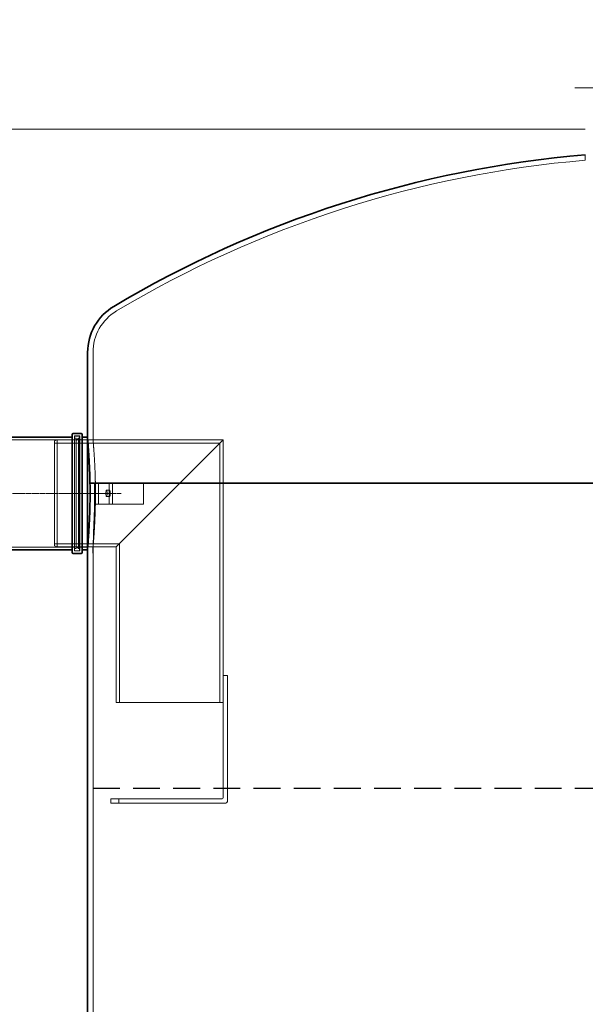
# Model space of a CAD drawing. Units: millimetres. Extents: x 238811 to 330307, y 164885 to 179141.
# Drawn here: x 289611 to 290667, y 174628 to 176466 of the extents above; entities that cross this region are included whole.
import ezdxf

# ---------------------------------------------------------------- set-up
doc = ezdxf.new("R2010")
doc.units = ezdxf.units.MM
for name, pattern in [('ACISOWELD', [3, 2, -1]), ('CHAIN', [0.35429999999999995, 0.2362, -0.0295, 0.0591, -0.0295]), ('DASHED', [0])]:
    doc.linetypes.add(name, pattern=pattern)
doc.layers.get('DEFPOINTS').update_dxf_attribs({"color": 250})
doc.layers.add('Kóta (ISO)', color=5, linetype='Continuous', lineweight=9, true_color=0x0000ff)
for name, color, linetype, lineweight in [('Osa (ISO)', 1, 'Continuous', 9), ('Skrytá (ISO)', 1, 'DASHED', 18), ('Viditelná (ISO)', 7, 'Continuous', 35)]:
    doc.layers.add(name, color=color, linetype=linetype, lineweight=lineweight)
doc.styles.add('Text poznámky (ISO)', font='tahoma.ttf')
doc.dimstyles.new('Výchozí (ISO)', dxfattribs={"dimscale": 40, "dimtxt": 3.5, "dimasz": 2.5, "dimexe": 3.175, "dimexo": 0, "dimgap": 0.762, "dimtad": 1, "dimrnd": 1e-08, "dimzin": 0, "dimtxsty": 'Text poznámky (ISO)', "dimcen": 0.09, "dimdle": 10, "dimclrd": 256, "dimclre": 256, "dimclrt": 256, "dimazin": 0, "dimtfac": 1.001485705375671, "dimtmove": 0, "dimatfit": 3, "dimfxl": 0, "dimtolj": 1, "dimtzin": 0, "dimlwd": -1, "dimlwe": -1, "dimarcsym": 0})

# ---------------------------------------------------------------- blocks, each defined once
blk = doc.blocks.new('*D129')
at = {"layer": 'DEFPOINTS', "color": 0, "transparency": 16777216}
for p in [(290847.6031450627, 176338.6415366799), (291097.6031450627, 176034.4512444288), (290847.6031450627, 175776.9706409439)]:
    blk.add_point(p, dxfattribs=at)
at = {"layer": 'Kóta (ISO)', "color": 3, "transparency": 16777216}
for p, q in [((290847.6031450627, 175776.9706409439), (290847.6031450627, 176465.6415366799)), ((291097.6031450627, 176034.4512444288), (291097.6031450627, 176465.6415366799)), ((290747.6031450627, 176338.6415366799), (290647.6031450627, 176338.6415366799)), ((291097.6031450627, 176338.6415366799), (290847.6031450627, 176338.6415366799)), ((291197.6031450627, 176338.6415366799), (291297.6031450627, 176338.6415366799))]:
    blk.add_line(p, q, dxfattribs=at)
for points in [[(290747.6031450627, 176355.3082033466), (290747.6031450627, 176321.9748700132), (290847.6031450627, 176338.6415366799)], [(291197.6031450627, 176355.3082033466), (291197.6031450627, 176321.9748700132), (291097.6031450627, 176338.6415366799)]]:
    blk.add_solid(points, dxfattribs=at)
at = {"layer": 'Kóta (ISO)', "color": 3, "transparency": 16777216, "insert": (290887.6602303548, 176452.4526313743), "char_height": 80, "attachment_point": 1, "style": 'Text poznámky (ISO)'}
blk.add_mtext('\\A1;250', dxfattribs=at)
blk = doc.blocks.new('*D131')
at = {"layer": 'DEFPOINTS', "color": 0, "transparency": 16777216}
for p in [(289525.6031450627, 175481.0883344835), (289377.6031450627, 173821.3883344835), (289627.6031450627, 173821.3883344835)]:
    blk.add_point(p, dxfattribs=at)
at = {"layer": 'Kóta (ISO)', "color": 3, "transparency": 16777216}
for p, q in [((289525.6031450627, 175481.0883344835), (289250.6031450627, 175481.0883344835)), ((289377.6031450627, 175381.0883344835), (289377.6031450627, 173921.3883344835)), ((289627.6031450627, 173821.3883344835), (289250.6031450627, 173821.3883344835))]:
    blk.add_line(p, q, dxfattribs=at)
for points in [[(289360.9364783961, 175381.0883344835), (289394.2698117294, 175381.0883344835), (289377.6031450627, 175481.0883344835)], [(289360.9364783961, 173921.3883344835), (289394.2698117294, 173921.3883344835), (289377.6031450627, 173821.3883344835)]]:
    blk.add_solid(points, dxfattribs=at)
at = {"layer": 'Kóta (ISO)', "color": 3, "transparency": 16777216, "insert": (289263.8457777021, 174539.4048892182), "char_height": 80, "attachment_point": 1, "rotation": 90, "style": 'Text poznámky (ISO)'}
blk.add_mtext('\\A1;1660', dxfattribs=at)
blk = doc.blocks.new('*D132')
at = {"layer": 'DEFPOINTS', "color": 0, "transparency": 16777216}
for p in [(290667.1031450627, 176261.3883344835), (289377.6031450627, 175481.0883344835), (289525.6031450627, 175481.0883344835)]:
    blk.add_point(p, dxfattribs=at)
at = {"layer": 'Kóta (ISO)', "color": 3, "transparency": 16777216}
for p, q in [((290667.1031450627, 176261.3883344835), (289250.6031450627, 176261.3883344835)), ((289377.6031450627, 176161.3883344835), (289377.6031450627, 175581.0883344835)), ((289525.6031450627, 175481.0883344835), (289250.6031450627, 175481.0883344835))]:
    blk.add_line(p, q, dxfattribs=at)
for points in [[(289360.9364783961, 176161.3883344835), (289394.2698117294, 176161.3883344835), (289377.6031450627, 176261.3883344835)], [(289360.9364783961, 175581.0883344835), (289394.2698117294, 175581.0883344835), (289377.6031450627, 175481.0883344835)]]:
    blk.add_solid(points, dxfattribs=at)
at = {"layer": 'Kóta (ISO)', "color": 3, "transparency": 16777216, "insert": (289263.4696863656, 175786.0267831068), "char_height": 80, "attachment_point": 1, "rotation": 90, "style": 'Text poznámky (ISO)'}
blk.add_mtext('\\A1;780', dxfattribs=at)

msp = doc.modelspace()

# ---------------------------------------------------------------- linework, layer by layer
at = {"color": 2, "linetype": 'ACISOWELD', "ltscale": 25}
msp.add_line((289747.6031450627, 175031.3883344835), (291947.6031450627, 175031.3883344835), dxfattribs=at)
at = {"layer": 'Osa (ISO)', "linetype": 'CHAIN', "ltscale": 23.99096870422363}
msp.add_line((289463.1031450627, 175581.3883344835), (289800.1031450627, 175581.3883344835), dxfattribs=at)
at = {"layer": 'Skrytá (ISO)', "ltscale": 0.7641075849533081}
msp.add_line((290667.1031450626, 176203.2467833458), (290667.1031450626, 176213.2822042672), dxfattribs=at)
at = {"layer": 'Skrytá (ISO)', "ltscale": 15.7852087020874}
msp.add_line((289747.6031450626, 175844.6073927277), (289747.6031450626, 175681.3883344835), dxfattribs=at)
at = {"layer": 'Skrytá (ISO)', "ltscale": 13.04034423828125}
for p, q in [((289713.3031450626, 175474.0883344835), (289713.3031450626, 175688.6883344835)), ((289722.9031450627, 175474.0883344835), (289722.9031450627, 175688.6883344835))]:
    msp.add_line(p, q, dxfattribs=at)
at = {"layer": 'Skrytá (ISO)', "ltscale": 0.7309498190879822}
for p, q in [((289713.3031450626, 175688.6883344835), (289722.9031450627, 175688.6883344835)), ((289713.3031450626, 175474.0883344835), (289722.9031450627, 175474.0883344835))]:
    msp.add_line(p, q, dxfattribs=at)
at = {"layer": 'Skrytá (ISO)', "ltscale": 0.2283530682325363}
for p, q in [((289716.3031450626, 175684.3883344835), (289713.3031450626, 175684.3883344835)), ((289716.3031450626, 175478.3883344835), (289713.3031450626, 175478.3883344835))]:
    msp.add_line(p, q, dxfattribs=at)
at = {"layer": 'Skrytá (ISO)', "ltscale": 0.3806551098823547}
for p, q in [((289720.3031450626, 175688.3883344835), (289715.3031450626, 175688.3883344835)), ((289720.3031450626, 175474.3883344835), (289715.3031450626, 175474.3883344835))]:
    msp.add_line(p, q, dxfattribs=at)
at = {"layer": 'Skrytá (ISO)', "ltscale": 12.5177583694458}
for p, q in [((289716.3031450626, 175684.3883344835), (289716.3031450626, 175478.3883344835)), ((289720.3031450626, 175684.3883344835), (289720.3031450626, 175478.3883344835))]:
    msp.add_line(p, q, dxfattribs=at)
at = {"layer": 'Skrytá (ISO)', "ltscale": 0.4306752383708954}
for p, q in [((289716.3031450626, 175680.3883344835), (289720.3031450626, 175684.3883344835)), ((289716.3031450626, 175482.3883344835), (289720.3031450626, 175478.3883344835))]:
    msp.add_line(p, q, dxfattribs=at)
at = {"layer": 'Skrytá (ISO)', "ltscale": 0.1522020399570465}
for p, q in [((289722.3031450626, 175684.3883344835), (289720.3031450626, 175684.3883344835)), ((289722.3031450626, 175478.3883344835), (289720.3031450626, 175478.3883344835))]:
    msp.add_line(p, q, dxfattribs=at)
at = {"layer": 'Skrytá (ISO)', "ltscale": 12.76082134246826}
msp.add_line((289722.3031450626, 175686.3883344835), (289722.3031450626, 175476.3883344835), dxfattribs=at)
at = {"layer": 'Skrytá (ISO)', "ltscale": 15.41586112976074}
for p, q in [((289551.9031450627, 175681.6883344835), (289711.3031450626, 175681.6883344835)), ((289551.9031450627, 175481.0883344835), (289711.3031450626, 175481.0883344835))]:
    msp.add_line(p, q, dxfattribs=at)
at = {"layer": 'Skrytá (ISO)', "ltscale": 0.4099858105182648}
for p, q in [((289675.6031450627, 175679.3883344835), (289680.6031450627, 175681.3883344835)), ((289675.6031450627, 175483.3883344835), (289680.6031450627, 175481.3883344835))]:
    msp.add_line(p, q, dxfattribs=at)
at = {"layer": 'Skrytá (ISO)', "ltscale": 11.91009998321533}
msp.add_line((289675.6031450627, 175483.3883344835), (289675.6031450627, 175679.3883344835), dxfattribs=at)
at = {"layer": 'Skrytá (ISO)', "ltscale": 11.94584178924561}
msp.add_line((289675.6031450627, 175675.1883344835), (289984.4031450627, 175675.1883344835), dxfattribs=at)
at = {"layer": 'Skrytá (ISO)', "ltscale": 12.15316295623779}
for p, q in [((289680.6031450627, 175681.3883344835), (289680.6031450627, 175481.3883344835)), ((289790.6031450627, 175191.3883344835), (289990.6031450627, 175191.3883344835))]:
    msp.add_line(p, q, dxfattribs=at)
at = {"layer": 'Skrytá (ISO)', "ltscale": 11.992262840271}
msp.add_line((289680.6031450627, 175681.3883344835), (289990.6031450627, 175681.3883344835), dxfattribs=at)
at = {"layer": 'Skrytá (ISO)', "ltscale": 0.9670180082321167}
for p, q in [((289724.9031450627, 175681.6883344835), (289737.6031450627, 175681.6883344835)), ((289724.9031450627, 175481.0883344835), (289737.6031450627, 175481.0883344835))]:
    msp.add_line(p, q, dxfattribs=at)
at = {"layer": 'Skrytá (ISO)', "ltscale": 0.7614102363586426}
for p, q in [((289737.6031450627, 175681.3883344835), (289747.6031450626, 175681.3883344835)), ((289737.6031450627, 175481.3883344835), (289747.6031450627, 175481.3883344835))]:
    msp.add_line(p, q, dxfattribs=at)
at = {"layer": 'Skrytá (ISO)', "ltscale": 12.31527328491211}
for p, q in [((289990.6031450627, 175681.3883344835), (289790.6031450627, 175481.3883344835)), ((289790.6031450627, 175481.3883344835), (289990.6031450627, 175681.3883344835))]:
    msp.add_line(p, q, dxfattribs=at)
at = {"layer": 'Skrytá (ISO)', "ltscale": 13.36833381652832}
msp.add_line((289984.4031450627, 175191.3883344835), (289984.4031450627, 175675.1883344835), dxfattribs=at)
at = {"layer": 'Skrytá (ISO)', "ltscale": 12.15805435180664}
msp.add_line((289990.6031450627, 175241.3883344835), (289990.6031450627, 175681.3883344835), dxfattribs=at)
at = {"layer": 'Skrytá (ISO)', "ltscale": 0.02648172155022621}
for p, q in [((289750.6335295566, 175601.3883344835), (289750.6031450627, 175601.3883344835)), ((289750.6031450627, 175561.3883344835), (289750.6335295566, 175561.3883344835))]:
    msp.add_line(p, q, dxfattribs=at)
at = {"layer": 'Skrytá (ISO)', "ltscale": 3.04594087600708}
for p, q in [((289750.6031450627, 175561.3883344835), (289750.6031450627, 175601.3883344835)), ((289757.5459655311, 175561.3883344835), (289757.5459655311, 175601.3883344835)), ((289778.0033463042, 175561.3883344835), (289778.0033463042, 175601.3883344835)), ((289783.9121928223, 175561.3883344835), (289783.9121928223, 175601.3883344835)), ((289841.7917461004, 175561.3883344835), (289841.7917461004, 175601.3883344835))]:
    msp.add_line(p, q, dxfattribs=at)
at = {"layer": 'Skrytá (ISO)', "ltscale": 15.24337482452393}
for p, q in [((289750.6335295566, 175601.3883344835), (289778.0033463042, 175601.3883344835)), ((289778.0033463042, 175561.3883344835), (289750.6335295566, 175561.3883344835))]:
    msp.add_line(p, q, dxfattribs=at)
at = {"layer": 'Skrytá (ISO)', "ltscale": 0.4568061232566833}
for p, q in [((289778.0033463042, 175601.3883344835), (289783.9121928223, 175601.3883344835)), ((289783.9121928223, 175561.3883344835), (289778.0033463042, 175561.3883344835))]:
    msp.add_line(p, q, dxfattribs=at)
at = {"layer": 'Skrytá (ISO)', "ltscale": 4.407487392425537}
for p, q in [((289783.9121928223, 175601.3883344835), (289841.7917461004, 175601.3883344835)), ((289841.7917461004, 175561.3883344835), (289783.9121928223, 175561.3883344835))]:
    msp.add_line(p, q, dxfattribs=at)
at = {"layer": 'Skrytá (ISO)', "ltscale": 0.4565695524215698}
for p, q in [((289772.7939009742, 175587.3883344835), (289778.6996880355, 175587.3883344835)), ((289772.7939009742, 175575.3883344835), (289778.6996880355, 175575.3883344835))]:
    msp.add_line(p, q, dxfattribs=at)
at = {"layer": 'Skrytá (ISO)', "ltscale": 11.72146987915039}
msp.add_line((289675.6031450627, 175487.5883344835), (289796.8031450626, 175487.5883344835), dxfattribs=at)
at = {"layer": 'Skrytá (ISO)', "ltscale": 14.32301712036133}
msp.add_line((289796.8031450626, 175191.3883344835), (289796.8031450626, 175487.5883344835), dxfattribs=at)
at = {"layer": 'Skrytá (ISO)', "ltscale": 10.63829803466797}
msp.add_line((289680.6031450627, 175481.3883344835), (289790.6031450627, 175481.3883344835), dxfattribs=at)
at = {"layer": 'Skrytá (ISO)', "ltscale": 13.29787254333496}
msp.add_line((289747.6031450627, 173831.3883344835), (289747.6031450627, 175481.3883344835), dxfattribs=at)
at = {"layer": 'Skrytá (ISO)', "ltscale": 14.0232105255127}
msp.add_line((289790.6031450627, 175191.3883344835), (289790.6031450627, 175481.3883344835), dxfattribs=at)
at = {"layer": 'Skrytá (ISO)', "ltscale": 14.73243045806885}
msp.add_line((289990.6031450627, 175012.8883344835), (289990.6031450627, 175241.3883344835), dxfattribs=at)
at = {"layer": 'Skrytá (ISO)', "ltscale": 0.6091082096099854}
for p, q in [((289990.6031450627, 175241.3883344835), (289998.6031450627, 175241.3883344835)), ((289780.6031450627, 175003.3883344835), (289780.6031450627, 175011.3883344835)), ((289795.6031450627, 175011.3883344835), (289795.6031450627, 175003.3883344835))]:
    msp.add_line(p, q, dxfattribs=at)
at = {"layer": 'Skrytá (ISO)', "ltscale": 15.15151500701904}
msp.add_line((289998.6031450627, 175006.3883344835), (289998.6031450627, 175241.3883344835), dxfattribs=at)
at = {"layer": 'Skrytá (ISO)', "ltscale": 2.554082870483398}
for p, q in [((289780.6031450627, 175011.3883344835), (289795.6031450627, 175011.3883344835)), ((289795.6031450627, 175003.3883344835), (289780.6031450627, 175003.3883344835))]:
    msp.add_line(p, q, dxfattribs=at)
at = {"layer": 'Skrytá (ISO)', "ltscale": 12.47582244873047}
msp.add_line((289989.1031450627, 175011.3883344835), (289795.6031450627, 175011.3883344835), dxfattribs=at)
at = {"layer": 'Skrytá (ISO)', "ltscale": 12.89490604400635}
msp.add_line((289795.6031450627, 175003.3883344835), (289995.6031450627, 175003.3883344835), dxfattribs=at)
at = {"layer": 'Skrytá (ISO)', "ltscale": 12.81554508209229}
msp.add_arc((290839.3063559816, 174164.1115716083), 2046.393500184766, 94.82712579888887, 120.7981547265537, dxfattribs=at)
at = {"layer": 'Skrytá (ISO)', "ltscale": 7.081491470336914}
msp.add_arc((289837.6031450626, 175844.6073927277), 89.99999999999977, 120.7981547265537, 180, dxfattribs=at)
at = {"layer": 'Skrytá (ISO)', "ltscale": 0.2391354888677597}
for centre, start, end in [((289711.3031450626, 175683.6883344835), 270, 0), ((289715.3031450626, 175686.3883344835), 90, 180), ((289720.3031450626, 175686.3883344835), 0, 90), ((289724.9031450627, 175683.6883344835), 180, 270), ((289711.3031450626, 175479.0883344835), 0, 90), ((289715.3031450626, 175476.3883344835), 180, 270), ((289720.3031450626, 175476.3883344835), 270, 0), ((289724.9031450627, 175479.0883344835), 90, 180)]:
    msp.add_arc(centre, 2.000000000000001, start, end, dxfattribs=at)
at = {"layer": 'Skrytá (ISO)', "ltscale": 0.1793266236782074}
msp.add_arc((289989.1031450627, 175012.8883344835), 1.500000000000003, 270, 0, dxfattribs=at)
at = {"layer": 'Skrytá (ISO)', "ltscale": 0.3587532341480255}
msp.add_arc((289995.6031450627, 175006.3883344835), 3.000000000000003, 270, 0, dxfattribs=at)
at = {"layer": 'Skrytá (ISO)', "ltscale": 2.870725870132446}
for centre, major_axis, ratio in [((289772.7939009742, 175581.3883344835), (2.830238756417275e-15, 6.000000000000006), 0.1736481776669294), ((289778.6996880355, 175581.3883344835), (-2.830238756417275e-15, -6.000000000000006), 0.1737501595578865)]:
    msp.add_ellipse(centre, major_axis=major_axis, ratio=ratio, dxfattribs=at)
at = {"layer": 'Skrytá (ISO)', "ltscale": 13.34048366546631}
msp.add_open_spline([(289751.9915304838, 175600.4883344835), (289751.9907378148, 175600.5338034566), (289751.9899423443, 175600.5792708173), (289751.8757346295, 175607.0839992701), (289751.7045439884, 175613.5073382763), (289751.2743828605, 175625.8252729668), (289751.0154686113, 175631.7297447306), (289750.4600220737, 175642.6480909557), (289750.1640587408, 175647.6616805717), (289749.592392038, 175656.5363343335), (289749.296666947, 175660.7011236204), (289748.7420889269, 175668.0429324101), (289748.4837989014, 175671.2204179323), (289748.054897249, 175676.3241833048), (289747.8843316383, 175678.2545258939), (289747.6583827786, 175680.7868783109), (289747.6031450627, 175681.3883344829), (289747.6031450626, 175681.3883344835)], degree=3, knots=[1.871287386905368, 1.871287386905368, 1.871287386905368, 1.871287386905368, 1.884552434732312, 1.884552434732312, 3.769104869464625, 3.769104869464625, 5.653657304196937, 5.653657304196937, 7.53820973892925, 7.53820973892925, 9.422757799565897, 9.422757799565897, 11.30730586020255, 11.30730586020255, 13.19185392083919, 13.19185392083919, 15.07640198050516, 15.07640198050516, 15.07640198147584, 15.07640198147584], dxfattribs=at)
at = {"layer": 'Skrytá (ISO)', "ltscale": 11.37190818786621}
msp.add_open_spline([(289747.6031450627, 175481.3883344835), (289747.6031450627, 175481.3883344836), (289747.6583827786, 175481.9897906556), (289747.8843316383, 175484.5221430731), (289748.054897249, 175486.4524856623), (289748.4837989014, 175491.5562510348), (289748.7420889269, 175494.733736557), (289749.296666947, 175502.0755453466), (289749.592392038, 175506.2403346336), (289750.1640587408, 175515.1149883954), (289750.4600220737, 175520.1285780114), (289751.0154686113, 175531.0469242365), (289751.2743828605, 175536.9513960003), (289751.7045439884, 175549.2693306907), (289751.8757346295, 175555.692669697), (289752.102553519, 175568.6111952724), (289752.1580300523, 175575.1064930344), (289752.1580300523, 175587.6259591065), (289752.1033515311, 175594.0740707094), (289751.9915304839, 175600.4883344835)], degree=3, knots=[15.07640198147584, 15.07640198147584, 15.07640198158146, 15.07640198158146, 16.96095004211249, 16.96095004211249, 18.84549810274914, 18.84549810274914, 20.73004616338578, 20.73004616338578, 22.61459422402243, 22.61459422402243, 24.49914665875474, 24.49914665875474, 26.38369909348705, 26.38369909348705, 28.26825152821937, 28.26825152821937, 30.15280396295168, 30.15280396295168, 32.02409134985695, 32.02409134985695, 32.02409134985695, 32.02409134985695], dxfattribs=at)
at = {"layer": 'Viditelná (ISO)'}
for p, q in [((289737.6031450626, 175844.6073927277), (289737.6031450626, 175686.3883344835)), ((289554.6031450627, 175686.3883344835), (289708.6031450627, 175686.3883344835)), ((289708.6031450627, 175471.3883344835), (289708.6031450627, 175691.3883344835)), ((289710.6031450627, 175693.3883344835), (289725.6031450627, 175693.3883344835)), ((289727.6031450627, 175691.3883344835), (289727.6031450627, 175471.3883344835)), ((289727.6031450627, 175686.3883344835), (289737.6031450627, 175686.3883344835)), ((289737.6031450627, 175476.3883344835), (289737.6031450627, 175686.3883344835)), ((291953.7807121829, 175600.4883344835), (289741.9518392705, 175600.4883344835)), ((289741.9518392705, 175600.4883344835), (291953.7807121829, 175600.4883344835)), ((289554.6031450627, 175476.3883344835), (289708.6031450627, 175476.3883344835)), ((289710.6031450627, 175469.3883344835), (289725.6031450627, 175469.3883344835)), ((289727.6031450627, 175476.3883344835), (289737.6031450627, 175476.3883344835)), ((289737.6031450627, 173851.3883344835), (289737.6031450627, 175476.3883344835))]:
    msp.add_line(p, q, dxfattribs=at)
for centre, radius, start, end in [((290839.3063559816, 174164.1115716083), 2056.393500184766, 94.80359676213735, 120.7981547265537), ((289837.6031450626, 175844.6073927277), 99.99999999999979, 120.7981547265537, 180), ((289710.6031450627, 175691.3883344835), 2.000000000000001, 90, 180), ((289725.6031450627, 175691.3883344835), 2.000000000000001, 0, 90), ((289710.6031450627, 175471.3883344835), 2.000000000000001, 180, 270), ((289725.6031450627, 175471.3883344835), 2.000000000000001, 270, 0)]:
    msp.add_arc(centre, radius, start, end, dxfattribs=at)
for points, knots in [([(289737.6031450626, 175681.3883344835), (289737.6031450626, 175681.3883344835), (289737.6578840531, 175680.7868911455), (289737.881794038, 175678.2545698233), (289738.0508208079, 175676.3242452694), (289738.4758525639, 175671.2204993966), (289738.7318118615, 175668.0430153252), (289739.2813831612, 175660.7011835103), (289739.5744372589, 175656.5363698974), (289740.1409372473, 175647.6616453753), (289740.4342231809, 175642.6480175133), (289740.9846396548, 175631.729606763), (289741.2412064005, 175625.8251091277), (289741.6674637702, 175613.507155696), (289741.837098759, 175607.0838250027), (289741.9502672331, 175600.5791738332), (289741.9510546369, 175600.5337549624), (289741.9518392705, 175600.4883344835)], [45.22872331022852, 45.22872331022852, 45.22872331022852, 45.22872331022852, 47.11325133917677, 47.11325133917677, 48.99777936812502, 48.99777936812502, 50.88230739707326, 50.88230739707326, 52.76683542602151, 52.76683542602151, 54.65136767292564, 54.65136767292564, 56.53589991982977, 56.53589991982977, 58.4204321667339, 58.4204321667339, 58.43368298563501, 58.43368298563501, 58.43368298563501, 58.43368298563501]), ([(289741.9518392705, 175600.4883344835), (289742.0626452714, 175594.0740517822), (289742.1168267394, 175587.6259392435), (289742.1168267394, 175575.1065603272), (289742.0618553633, 175568.6113119439), (289741.837098759, 175555.6928439643), (289741.6674637702, 175549.269513271), (289741.2412064005, 175536.9515598394), (289740.9846396548, 175531.047062204), (289740.4342231809, 175520.1286514538), (289740.1409372473, 175515.1150235918), (289739.5744372589, 175506.2402990697), (289739.2813831612, 175502.0754854568), (289738.7318118616, 175494.7336536419), (289738.4758525639, 175491.5561695705), (289738.0508208079, 175486.4524236977), (289737.881794038, 175484.5220991438), (289737.6578840531, 175481.9897778216), (289737.6031450627, 175481.3883344835), (289737.6031450627, 175481.3883344835)], [-32.02376363482199, -32.02376363482199, -32.02376363482199, -32.02376363482199, -30.15248220681901, -30.15248220681901, -28.26794995991488, -28.26794995991488, -26.38341771301075, -26.38341771301075, -24.49888546610662, -24.49888546610662, -22.61435321920249, -22.61435321920249, -20.72982519025425, -20.72982519025425, -18.845297161306, -18.845297161306, -16.96076913235775, -16.96076913235775, -15.07624110340951, -15.07624110340951, -15.07624110340951, -15.07624110340951])]:
    msp.add_open_spline(points, degree=3, knots=knots, dxfattribs=at)

# ---------------------------------------------------------------- dimensions: what is measured, and where the dimension line sits
at = {"layer": 'Kóta (ISO)'}
dim = msp.add_linear_dim(base=(290847.6031450627, 176338.6415366799), p1=(291097.6031450627, 176034.4512444288), p2=(290847.6031450627, 175776.9706409439), dimstyle='Výchozí (ISO)', override={"dimtxt": 2, "dimdec": 0, "dimclrd": 3, "dimclre": 3, "dimclrt": 3, "dimatfit": 1}, dxfattribs=at)
dim.commit()
dim.dimension.update_dxf_attribs({"geometry": '*D129', "text_midpoint": (290972.6031450627, 176338.6415366799), "dimtype": 160})
for base, p1, p2, picture, middle in [((289377.6031450627, 175481.0883344835), (290667.1031450627, 176261.3883344835), (289525.6031450627, 175481.0883344835), '*D132', (289377.6031450627, 175871.2383344835)), ((289377.6031450627, 173821.3883344835), (289525.6031450627, 175481.0883344835), (289627.6031450627, 173821.3883344835), '*D131', (289377.6031450627, 174651.2383344835))]:
    dim = msp.add_linear_dim(base=base, p1=p1, p2=p2, angle=90, dimstyle='Výchozí (ISO)', override={"dimtxt": 2, "dimdec": 0, "dimclrd": 3, "dimclre": 3, "dimclrt": 3, "dimtofl": 0, "dimatfit": 1}, dxfattribs=at)
    dim.commit()
    dim.dimension.update_dxf_attribs({"geometry": picture, "text_midpoint": middle, "dimtype": 160})

doc.saveas('drawing.dxf')
